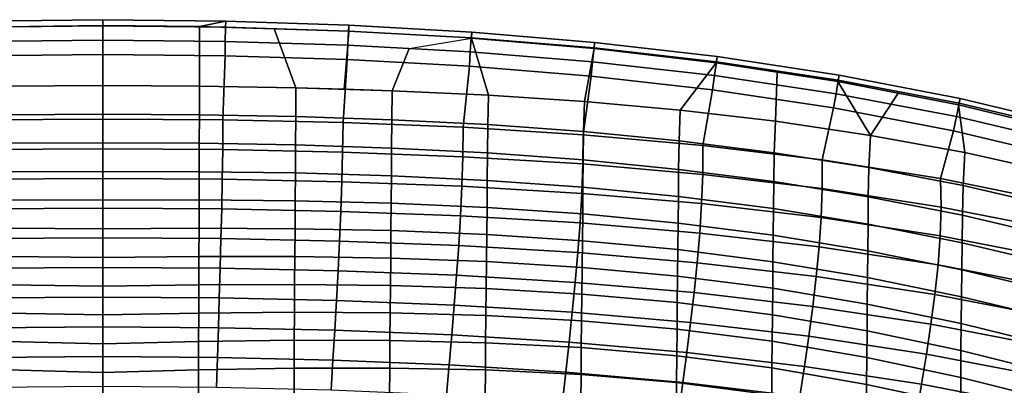
# Model space of a CAD drawing. Units: inches. Extents: x -10.3 to 10.2, y -11.2 to 11.1.
# Drawn here: x -0.4 to 4.3, y 8.6 to 10.3 of the extents above; entities that cross this region are included whole.
import ezdxf

# ---------------------------------------------------------------- set-up
doc = ezdxf.new("R2010")
doc.units = ezdxf.units.IN
doc.header["$MEASUREMENT"] = 0
doc.layers.add('Knoll Studio Chair Frame', color=2, linetype='Continuous')

msp = doc.modelspace()

# ---------------------------------------------------------------- linework, layer by layer
at = {"layer": 'Knoll Studio Chair Frame'}
for points in [[(-0.6241, 10.3404, 31.0304), (-0.0381, 10.3476, 31.0326), (-0.0381, 10.3197, 30.965), (-0.6243, 10.3123, 30.9628)], [(-0.623, 10.3117, 31.0978), (-0.0381, 10.3183, 31.0995), (-0.0381, 10.3476, 31.0326), (-0.6241, 10.3404, 31.0304)], [(-0.0381, 10.3476, 31.0326), (-0.0381, 10.3183, 31.0995), (0.5468, 10.3117, 31.0978), (0.5478, 10.3404, 31.0304)], [(-0.0381, 10.3197, 30.965), (-0.0381, 10.3476, 31.0326), (0.5478, 10.3404, 31.0304), (0.4224, 10.3148, 30.9633)], [(0.4224, 10.3148, 30.9633), (0.5478, 10.3404, 31.0304), (1.1342, 10.3214, 31.0278), (1.1339, 10.2929, 30.9605)], [(0.5478, 10.3404, 31.0304), (0.5468, 10.3117, 31.0978), (1.1323, 10.2933, 31.0954), (1.1342, 10.3214, 31.0278)], [(-0.6243, 10.3123, 30.9628), (-0.0381, 10.3197, 30.965), (-0.0381, 10.0344, 30.5764), (-0.4984, 10.0312, 30.575)], [(-0.6217, 10.2437, 31.124), (-0.0381, 10.2499, 31.1251), (-0.0381, 10.3183, 31.0995), (-0.623, 10.3117, 31.0978)], [(-0.0381, 10.0344, 30.5764), (-0.0381, 10.3197, 30.965), (0.4224, 10.3148, 30.9633), (0.4221, 10.0312, 30.575)], [(-0.0381, 10.3183, 31.0995), (-0.0381, 10.2499, 31.1251), (0.5454, 10.2437, 31.124), (0.5468, 10.3117, 31.0978)], [(0.4221, 10.0312, 30.575), (0.4224, 10.3148, 30.9633), (0.7782, 10.3039, 30.9619), (0.8819, 10.0233, 30.5726)], [(0.5468, 10.3117, 31.0978), (0.5454, 10.2437, 31.124), (1.1293, 10.2258, 31.1223), (1.1323, 10.2933, 31.0954)], [(0.8819, 10.0233, 30.5726), (0.7782, 10.3039, 30.9619), (1.1339, 10.2929, 30.9605), (1.1115, 10.0164, 30.5711)], [(1.1323, 10.2933, 31.0954), (1.1293, 10.2258, 31.1223), (1.713, 10.1942, 31.1204), (1.7178, 10.2611, 31.0925)], [(1.1342, 10.3214, 31.0278), (1.1323, 10.2933, 31.0954), (1.7178, 10.2611, 31.0925), (1.7203, 10.2885, 31.0249)], [(1.1339, 10.2929, 30.9605), (1.1342, 10.3214, 31.0278), (1.7203, 10.2885, 31.0249), (1.7192, 10.2596, 30.9582)], [(1.7203, 10.2885, 31.0249), (1.7178, 10.2611, 31.0925), (2.3028, 10.213, 31.0896), (2.3057, 10.2395, 31.022)], [(1.7192, 10.2596, 30.9582), (1.7203, 10.2885, 31.0249), (2.3057, 10.2395, 31.022), (2.3033, 10.2101, 30.9561)], [(-0.6208, 10.1757, 31.0952), (-0.0381, 10.1818, 31.0959), (-0.0381, 10.2499, 31.1251), (-0.6217, 10.2437, 31.124)], [(-0.0381, 10.2499, 31.1251), (-0.0381, 10.1818, 31.0959), (0.5445, 10.1757, 31.0952), (0.5454, 10.2437, 31.124)], [(0.5454, 10.2437, 31.124), (0.5445, 10.1757, 31.0952), (1.1269, 10.1579, 31.0943), (1.1293, 10.2258, 31.1223)], [(1.341, 10.0094, 30.5695), (1.4212, 10.21, 31.1213), (1.7192, 10.2596, 30.9582), (1.7994, 9.988, 30.5657)], [(1.7178, 10.2611, 31.0925), (1.713, 10.1942, 31.1204), (2.2961, 10.1467, 31.1184), (2.3028, 10.213, 31.0896)], [(1.7994, 9.988, 30.5657), (1.7192, 10.2596, 30.9582), (2.3033, 10.2101, 30.9561), (2.2568, 9.9576, 30.5616)], [(2.3057, 10.2395, 31.022), (2.3028, 10.213, 31.0896), (2.8862, 10.1467, 31.0868), (2.8895, 10.1722, 31.0193)], [(2.3033, 10.2101, 30.9561), (2.3057, 10.2395, 31.022), (2.8895, 10.1722, 31.0193), (2.8856, 10.1422, 30.9543)], [(1.4212, 10.21, 31.1213), (1.341, 10.0094, 30.5695), (1.1115, 10.0164, 30.5711), (1.1293, 10.2258, 31.1223)], [(1.1293, 10.2258, 31.1223), (1.1269, 10.1579, 31.0943), (1.7087, 10.1263, 31.0934), (1.713, 10.1942, 31.1204)], [(1.713, 10.1942, 31.1204), (1.7087, 10.1263, 31.0934), (2.2895, 10.0788, 31.0927), (2.2961, 10.1467, 31.1184)], [(2.2568, 9.9576, 30.5616), (2.3033, 10.2101, 30.9561), (2.8856, 10.1422, 30.9543), (2.713, 9.9166, 30.5573)], [(2.3028, 10.213, 31.0896), (2.2961, 10.1467, 31.1184), (2.8775, 10.0811, 31.1167), (2.8862, 10.1467, 31.0868)], [(-0.0381, 9.8742, 30.698), (-0.0381, 10.1818, 31.0959), (-0.6208, 10.1757, 31.0952), (-0.6102, 9.8701, 30.6972)], [(0.5445, 10.1757, 31.0952), (-0.0381, 10.1818, 31.0959), (-0.0381, 9.8742, 30.698), (0.5339, 9.8701, 30.6972)], [(1.1269, 10.1579, 31.0943), (0.5445, 10.1757, 31.0952), (0.5339, 9.8701, 30.6972), (1.1064, 9.8578, 30.6962)], [(1.7087, 10.1263, 31.0934), (1.1269, 10.1579, 31.0943), (1.1064, 9.8578, 30.6962), (1.6788, 9.8351, 30.695)], [(2.2961, 10.1467, 31.1184), (2.2895, 10.0788, 31.0927), (2.8684, 10.0133, 31.0924), (2.8775, 10.0811, 31.1167)], [(2.713, 9.9166, 30.5573), (2.8856, 10.1422, 30.9543), (3.1753, 10.0978, 30.9534), (3.1676, 9.8636, 30.5529)], [(2.8862, 10.1467, 31.0868), (2.8775, 10.0811, 31.1167), (3.4564, 9.9951, 31.1152), (3.4671, 10.0598, 31.0842)], [(2.8856, 10.1422, 30.9543), (2.8895, 10.1722, 31.0193), (3.4707, 10.0841, 31.0167), (3.465, 10.0534, 30.9526)], [(2.8895, 10.1722, 31.0193), (2.8862, 10.1467, 31.0868), (3.4671, 10.0598, 31.0842), (3.4707, 10.0841, 31.0167)], [(2.2895, 10.0788, 31.0927), (1.7087, 10.1263, 31.0934), (1.6788, 9.8351, 30.695), (2.2508, 9.7995, 30.694)], [(3.1676, 9.8636, 30.5529), (3.1753, 10.0978, 30.9534), (3.465, 10.0534, 30.9526), (3.6201, 9.7968, 30.5485)], [(2.8684, 10.0133, 31.0924), (2.2895, 10.0788, 31.0927), (2.2508, 9.7995, 30.694), (2.8214, 9.7486, 30.6932)], [(2.8775, 10.0811, 31.1167), (2.8684, 10.0133, 31.0924), (3.4447, 9.9273, 31.0924), (3.4564, 9.9951, 31.1152)], [(3.4671, 10.0598, 31.0842), (3.4564, 9.9951, 31.1152), (4.0314, 9.8861, 31.1139), (4.0441, 9.9498, 31.0817)], [(3.465, 10.0534, 30.9526), (3.4707, 10.0841, 31.0167), (4.0478, 9.9728, 31.0141), (4.0404, 9.9414, 30.9509)], [(3.7527, 9.9974, 30.9518), (3.6201, 9.7968, 30.5485), (3.465, 10.0534, 30.9526), (3.7527, 9.9974, 30.9518)], [(3.4707, 10.0841, 31.0167), (3.4671, 10.0598, 31.0842), (4.0441, 9.9498, 31.0817), (4.0478, 9.9728, 31.0141)], [(-0.4984, 10.0312, 30.575), (-0.0381, 10.0344, 30.5764), (-0.0381, 9.8978, 30.0999), (-0.4981, 9.8948, 30.1012)], [(-0.0381, 9.8978, 30.0999), (-0.0381, 10.0344, 30.5764), (0.4221, 10.0312, 30.575), (0.4218, 9.8948, 30.1012)], [(0.4218, 9.8948, 30.1012), (0.4221, 10.0312, 30.575), (0.8819, 10.0233, 30.5726), (0.881, 9.8864, 30.1024)], [(0.881, 9.8864, 30.1024), (0.8819, 10.0233, 30.5726), (1.341, 10.0094, 30.5695), (1.3394, 9.8711, 30.1033)], [(1.3394, 9.8711, 30.1033), (1.341, 10.0094, 30.5695), (1.7994, 9.988, 30.5657), (1.7969, 9.8478, 30.1042)], [(3.4447, 9.9273, 31.0924), (2.8684, 10.0133, 31.0924), (2.8214, 9.7486, 30.6932), (3.39, 9.6799, 30.6927)], [(3.6201, 9.7968, 30.5485), (3.7527, 9.9974, 30.9518), (4.0404, 9.9414, 30.9509), (4.0699, 9.7147, 30.5442)], [(1.7969, 9.8478, 30.1042), (1.7994, 9.988, 30.5657), (2.2568, 9.9576, 30.5616), (2.2534, 9.8148, 30.1049)], [(2.2534, 9.8148, 30.1049), (2.2568, 9.9576, 30.5616), (2.713, 9.9166, 30.5573), (2.7086, 9.7707, 30.1056)], [(3.4564, 9.9951, 31.1152), (3.4447, 9.9273, 31.0924), (4.0171, 9.8184, 31.0926), (4.0314, 9.8861, 31.1139)], [(4.0441, 9.9498, 31.0817), (4.0314, 9.8861, 31.1139), (4.6008, 9.7515, 31.1129), (4.6152, 9.814, 31.0794)], [(4.0404, 9.9414, 30.9509), (4.0478, 9.9728, 31.0141), (4.6191, 9.8356, 31.0117), (4.6101, 9.8034, 30.9493)], [(4.0478, 9.9728, 31.0141), (4.0441, 9.9498, 31.0817), (4.6152, 9.814, 31.0794), (4.6191, 9.8356, 31.0117)], [(2.7086, 9.7707, 30.1056), (2.713, 9.9166, 30.5573), (3.1676, 9.8636, 30.5529), (3.1622, 9.7141, 30.1061)], [(4.0171, 9.8184, 31.0926), (3.4447, 9.9273, 31.0924), (3.39, 9.6799, 30.6927), (3.9551, 9.5905, 30.6923)], [(4.0699, 9.7147, 30.5442), (4.0404, 9.9414, 30.9509), (4.6101, 9.8034, 30.9493), (4.5162, 9.6156, 30.5401)], [(-0.0381, 9.7329, 30.205), (-0.0381, 9.8742, 30.698), (-0.6102, 9.8701, 30.6972), (-0.6091, 9.729, 30.2048)], [(-0.4981, 9.8948, 30.1012), (-0.0381, 9.8978, 30.0999), (-0.0381, 9.7612, 29.6234), (-0.4977, 9.7591, 29.6284)], [(-0.0381, 9.7612, 29.6234), (-0.0381, 9.8978, 30.0999), (0.4218, 9.8948, 30.1012), (0.4214, 9.7591, 29.6284)], [(0.5339, 9.8701, 30.6972), (-0.0381, 9.8742, 30.698), (-0.0381, 9.7329, 30.205), (0.5328, 9.729, 30.2048)], [(0.4214, 9.7591, 29.6284), (0.4218, 9.8948, 30.1012), (0.881, 9.8864, 30.1024), (0.8802, 9.7513, 29.6335)], [(1.1064, 9.8578, 30.6962), (0.5339, 9.8701, 30.6972), (0.5328, 9.729, 30.2048), (1.1047, 9.7171, 30.2052)], [(0.8802, 9.7513, 29.6335), (0.881, 9.8864, 30.1024), (1.3394, 9.8711, 30.1033), (1.3382, 9.7365, 29.6386)], [(1.6788, 9.8351, 30.695), (1.1064, 9.8578, 30.6962), (1.1047, 9.7171, 30.2052), (1.6772, 9.695, 30.2064)], [(1.3382, 9.7365, 29.6386), (1.3394, 9.8711, 30.1033), (1.7969, 9.8478, 30.1042), (1.7953, 9.7132, 29.6436)], [(3.1622, 9.7141, 30.1061), (3.1676, 9.8636, 30.5529), (3.6201, 9.7968, 30.5485), (3.6136, 9.6434, 30.1063)], [(4.0314, 9.8861, 31.1139), (4.0171, 9.8184, 31.0926), (4.5841, 9.6841, 31.0931), (4.6008, 9.7515, 31.1129)], [(2.2508, 9.7995, 30.694), (1.6788, 9.8351, 30.695), (1.6772, 9.695, 30.2064), (2.2495, 9.6604, 30.2084)], [(1.7953, 9.7132, 29.6436), (1.7969, 9.8478, 30.1042), (2.2534, 9.8148, 30.1049), (2.2513, 9.6798, 29.6485)], [(2.2513, 9.6798, 29.6485), (2.2534, 9.8148, 30.1049), (2.7086, 9.7707, 30.1056), (2.7062, 9.6349, 29.6532)], [(4.5841, 9.6841, 31.0931), (4.0171, 9.8184, 31.0926), (3.9551, 9.5905, 30.6923), (4.5154, 9.4777, 30.6922)], [(2.8214, 9.7486, 30.6932), (2.2508, 9.7995, 30.694), (2.2495, 9.6604, 30.2084), (2.821, 9.6107, 30.2112)], [(2.7062, 9.6349, 29.6532), (2.7086, 9.7707, 30.1056), (3.1622, 9.7141, 30.1061), (3.1593, 9.5768, 29.6574)], [(3.6136, 9.6434, 30.1063), (3.6201, 9.7968, 30.5485), (4.0699, 9.7147, 30.5442), (4.0624, 9.5573, 30.1063)], [(-0.0381, 9.5915, 29.712), (-0.0381, 9.7329, 30.205), (-0.6091, 9.729, 30.2048), (-0.6071, 9.5877, 29.7121)], [(-0.4977, 9.7591, 29.6284), (-0.0381, 9.7612, 29.6234), (-0.0381, 9.6245, 29.1469), (-0.4973, 9.6238, 29.1563)], [(-0.0381, 9.6245, 29.1469), (-0.0381, 9.7612, 29.6234), (0.4214, 9.7591, 29.6284), (0.421, 9.6238, 29.1563)], [(0.5328, 9.729, 30.2048), (-0.0381, 9.7329, 30.205), (-0.0381, 9.5915, 29.712), (0.5308, 9.5877, 29.7121)], [(0.421, 9.6238, 29.1563), (0.4214, 9.7591, 29.6284), (0.8802, 9.7513, 29.6335), (0.8794, 9.6177, 29.1658)], [(1.1047, 9.7171, 30.2052), (0.5328, 9.729, 30.2048), (0.5308, 9.5877, 29.7121), (1.1013, 9.5761, 29.7134)], [(0.8794, 9.6177, 29.1658), (0.8802, 9.7513, 29.6335), (1.3382, 9.7365, 29.6386), (1.3372, 9.6045, 29.1751)], [(1.6772, 9.695, 30.2064), (1.1047, 9.7171, 30.2052), (1.1013, 9.5761, 29.7134), (1.6728, 9.5544, 29.7158)], [(1.3372, 9.6045, 29.1751), (1.3382, 9.7365, 29.6386), (1.7953, 9.7132, 29.6436), (1.7941, 9.5825, 29.1842)], [(3.39, 9.6799, 30.6927), (2.8214, 9.7486, 30.6932), (2.821, 9.6107, 30.2112), (3.3907, 9.5433, 30.2148)], [(2.2495, 9.6604, 30.2084), (1.6772, 9.695, 30.2064), (1.6728, 9.5544, 29.7158), (2.2447, 9.5204, 29.7195)], [(1.7941, 9.5825, 29.1842), (1.7953, 9.7132, 29.6436), (2.2513, 9.6798, 29.6485), (2.2501, 9.5502, 29.1929)], [(2.2501, 9.5502, 29.1929), (2.2513, 9.6798, 29.6485), (2.7062, 9.6349, 29.6532), (2.7049, 9.5059, 29.2009)], [(3.1593, 9.5768, 29.6574), (3.1622, 9.7141, 30.1061), (3.6136, 9.6434, 30.1063), (3.6103, 9.5042, 29.661)], [(3.9551, 9.5905, 30.6923), (3.39, 9.6799, 30.6927), (3.3907, 9.5433, 30.2148), (3.9572, 9.4555, 30.2189)], [(4.0624, 9.5573, 30.1063), (4.0699, 9.7147, 30.5442), (4.5162, 9.6156, 30.5401), (4.5077, 9.4546, 30.106)], [(-0.4973, 9.6238, 29.1563), (-0.0381, 9.6245, 29.1469), (-0.0381, 9.4879, 28.6704), (-0.4968, 9.4889, 28.6848)], [(-0.0381, 9.4879, 28.6704), (-0.0381, 9.6245, 29.1469), (0.421, 9.6238, 29.1563), (0.4206, 9.4889, 28.6848)], [(0.4206, 9.4889, 28.6848), (0.421, 9.6238, 29.1563), (0.8794, 9.6177, 29.1658), (0.8786, 9.4847, 28.6991)], [(2.821, 9.6107, 30.2112), (2.2495, 9.6604, 30.2084), (2.2447, 9.5204, 29.7195), (2.816, 9.4714, 29.7243)], [(2.7049, 9.5059, 29.2009), (2.7062, 9.6349, 29.6532), (3.1593, 9.5768, 29.6574), (3.158, 9.4477, 29.2081)], [(3.6103, 9.5042, 29.661), (3.6136, 9.6434, 30.1063), (4.0624, 9.5573, 30.1063), (4.0585, 9.416, 29.6639)], [(-0.0381, 9.4501, 29.2191), (-0.0381, 9.5915, 29.712), (-0.6071, 9.5877, 29.7121), (-0.6044, 9.4463, 29.2193)], [(0.5308, 9.5877, 29.7121), (-0.0381, 9.5915, 29.712), (-0.0381, 9.4501, 29.2191), (0.5281, 9.4463, 29.2193)], [(1.1013, 9.5761, 29.7134), (0.5308, 9.5877, 29.7121), (0.5281, 9.4463, 29.2193), (1.0965, 9.4348, 29.2208)], [(0.8786, 9.4847, 28.6991), (0.8794, 9.6177, 29.1658), (1.3372, 9.6045, 29.1751), (1.3361, 9.4734, 28.7129)], [(1.6728, 9.5544, 29.7158), (1.1013, 9.5761, 29.7134), (1.0965, 9.4348, 29.2208), (1.6662, 9.4134, 29.2236)], [(1.3361, 9.4734, 28.7129), (1.3372, 9.6045, 29.1751), (1.7941, 9.5825, 29.1842), (1.7929, 9.4533, 28.7261)], [(1.7929, 9.4533, 28.7261), (1.7941, 9.5825, 29.1842), (2.2501, 9.5502, 29.1929), (2.2489, 9.4224, 28.7385)], [(3.3907, 9.5433, 30.2148), (2.821, 9.6107, 30.2112), (2.816, 9.4714, 29.7243), (3.3858, 9.405, 29.7301)], [(3.158, 9.4477, 29.2081), (3.1593, 9.5768, 29.6574), (3.6103, 9.5042, 29.661), (3.6089, 9.3743, 29.2143)], [(4.5154, 9.4777, 30.6922), (3.9551, 9.5905, 30.6923), (3.9572, 9.4555, 30.2189), (4.5191, 9.3445, 30.2234)], [(2.2447, 9.5204, 29.7195), (1.6728, 9.5544, 29.7158), (1.6662, 9.4134, 29.2236), (2.2368, 9.3796, 29.2278)], [(2.2489, 9.4224, 28.7385), (2.2501, 9.5502, 29.1929), (2.7049, 9.5059, 29.2009), (2.7037, 9.3789, 28.7498)], [(3.9572, 9.4555, 30.2189), (3.3907, 9.5433, 30.2148), (3.3858, 9.405, 29.7301), (3.9527, 9.3184, 29.7365)], [(4.0585, 9.416, 29.6639), (4.0624, 9.5573, 30.1063), (4.5077, 9.4546, 30.106), (4.5034, 9.3113, 29.6662)], [(-0.4968, 9.4889, 28.6848), (-0.0381, 9.4879, 28.6704), (-0.0381, 9.3513, 28.1939), (-0.4963, 9.3542, 28.2138)], [(-0.0381, 9.3513, 28.1939), (-0.0381, 9.4879, 28.6704), (0.4206, 9.4889, 28.6848), (0.42, 9.3542, 28.2138)], [(0.42, 9.3542, 28.2138), (0.4206, 9.4889, 28.6848), (0.8786, 9.4847, 28.6991), (0.8777, 9.352, 28.2331)], [(0.8777, 9.352, 28.2331), (0.8786, 9.4847, 28.6991), (1.3361, 9.4734, 28.7129), (1.3349, 9.3428, 28.2517)], [(2.816, 9.4714, 29.7243), (2.2447, 9.5204, 29.7195), (2.2368, 9.3796, 29.2278), (2.8071, 9.3311, 29.2331)], [(2.7037, 9.3789, 28.7498), (2.7049, 9.5059, 29.2009), (3.158, 9.4477, 29.2081), (3.1569, 9.3209, 28.7598)], [(3.6089, 9.3743, 29.2143), (3.6103, 9.5042, 29.661), (4.0585, 9.416, 29.6639), (4.057, 9.285, 29.2193)], [(-0.0381, 9.3088, 28.7261), (-0.0381, 9.4501, 29.2191), (-0.6044, 9.4463, 29.2193), (-0.6011, 9.305, 28.7262)], [(0.5281, 9.4463, 29.2193), (-0.0381, 9.4501, 29.2191), (-0.0381, 9.3088, 28.7261), (0.5248, 9.305, 28.7262)], [(1.0965, 9.4348, 29.2208), (0.5281, 9.4463, 29.2193), (0.5248, 9.305, 28.7262), (1.0904, 9.2934, 28.7276)], [(1.6662, 9.4134, 29.2236), (1.0965, 9.4348, 29.2208), (1.0904, 9.2934, 28.7276), (1.6578, 9.2719, 28.7301)], [(1.3349, 9.3428, 28.2517), (1.3361, 9.4734, 28.7129), (1.7929, 9.4533, 28.7261), (1.7916, 9.3245, 28.2691)], [(1.7916, 9.3245, 28.2691), (1.7929, 9.4533, 28.7261), (2.2489, 9.4224, 28.7385), (2.2476, 9.2951, 28.2852)], [(3.3858, 9.405, 29.7301), (2.816, 9.4714, 29.7243), (2.8071, 9.3311, 29.2331), (3.3762, 9.2652, 29.2395)], [(3.1569, 9.3209, 28.7598), (3.158, 9.4477, 29.2081), (3.6089, 9.3743, 29.2143), (3.6078, 9.2469, 28.768)], [(4.5191, 9.3445, 30.2234), (3.9572, 9.4555, 30.2189), (3.9527, 9.3184, 29.7365), (4.5151, 9.2087, 29.7435)], [(2.2368, 9.3796, 29.2278), (1.6662, 9.4134, 29.2236), (1.6578, 9.2719, 28.7301), (2.2262, 9.2382, 28.7337)], [(2.2476, 9.2951, 28.2852), (2.2489, 9.4224, 28.7385), (2.7037, 9.3789, 28.7498), (2.7025, 9.2525, 28.2997)], [(3.9527, 9.3184, 29.7365), (3.3858, 9.405, 29.7301), (3.3762, 9.2652, 29.2395), (3.9426, 9.1794, 29.2466)], [(4.057, 9.285, 29.2193), (4.0585, 9.416, 29.6639), (4.5034, 9.3113, 29.6662), (4.5017, 9.1794, 29.2234)], [(-0.4963, 9.3542, 28.2138), (-0.0381, 9.3513, 28.1939), (-0.0381, 9.2147, 27.7174), (-0.4958, 9.2195, 27.743)], [(-0.0381, 9.2147, 27.7174), (-0.0381, 9.3513, 28.1939), (0.42, 9.3542, 28.2138), (0.4195, 9.2195, 27.743)], [(0.4195, 9.2195, 27.743), (0.42, 9.3542, 28.2138), (0.8777, 9.352, 28.2331), (0.8768, 9.2194, 27.7676)], [(0.8768, 9.2194, 27.7676), (0.8777, 9.352, 28.2331), (1.3349, 9.3428, 28.2517), (1.3337, 9.2123, 27.7909)], [(1.3337, 9.2123, 27.7909), (1.3349, 9.3428, 28.2517), (1.7916, 9.3245, 28.2691), (1.7903, 9.196, 27.8126)], [(2.8071, 9.3311, 29.2331), (2.2368, 9.3796, 29.2278), (2.2262, 9.2382, 28.7337), (2.7949, 9.1898, 28.7385)], [(2.7025, 9.2525, 28.2997), (2.7037, 9.3789, 28.7498), (3.1569, 9.3209, 28.7598), (3.1557, 9.1946, 28.3123)], [(3.6078, 9.2469, 28.768), (3.6089, 9.3743, 29.2143), (4.057, 9.285, 29.2193), (4.0558, 9.1566, 28.7748)], [(-0.0381, 9.1675, 28.2331), (-0.0381, 9.3088, 28.7261), (-0.6011, 9.305, 28.7262), (-0.5973, 9.1636, 28.2331)], [(0.5248, 9.305, 28.7262), (-0.0381, 9.3088, 28.7261), (-0.0381, 9.1675, 28.2331), (0.5211, 9.1636, 28.2331)], [(1.0904, 9.2934, 28.7276), (0.5248, 9.305, 28.7262), (0.5211, 9.1636, 28.2331), (1.0833, 9.1519, 28.2339)], [(1.6578, 9.2719, 28.7301), (1.0904, 9.2934, 28.7276), (1.0833, 9.1519, 28.2339), (1.6477, 9.1302, 28.2354)], [(1.7903, 9.196, 27.8126), (1.7916, 9.3245, 28.2691), (2.2476, 9.2951, 28.2852), (2.2462, 9.1681, 27.8325)], [(2.2462, 9.1681, 27.8325), (2.2476, 9.2951, 28.2852), (2.7025, 9.2525, 28.2997), (2.7012, 9.1264, 27.8502)], [(3.3762, 9.2652, 29.2395), (2.8071, 9.3311, 29.2331), (2.7949, 9.1898, 28.7385), (3.3625, 9.1243, 28.7441)], [(3.1557, 9.1946, 28.3123), (3.1569, 9.3209, 28.7598), (3.6078, 9.2469, 28.768), (3.6066, 9.1198, 28.3226)], [(4.5151, 9.2087, 29.7435), (3.9527, 9.3184, 29.7365), (3.9426, 9.1794, 29.2466), (4.5046, 9.0707, 29.2541)], [(2.2262, 9.2382, 28.7337), (1.6578, 9.2719, 28.7301), (1.6477, 9.1302, 28.2354), (2.2136, 9.0963, 28.2378)], [(2.7012, 9.1264, 27.8502), (2.7025, 9.2525, 28.2997), (3.1557, 9.1946, 28.3123), (3.1545, 9.0684, 27.8652)], [(3.9426, 9.1794, 29.2466), (3.3762, 9.2652, 29.2395), (3.3625, 9.1243, 28.7441), (3.9277, 9.0389, 28.7502)], [(3.6066, 9.1198, 28.3226), (3.6078, 9.2469, 28.768), (4.0558, 9.1566, 28.7748), (4.0546, 9.0282, 28.3308)], [(4.0558, 9.1566, 28.7748), (4.057, 9.285, 29.2193), (4.5017, 9.1794, 29.2234), (4.5005, 9.05, 28.7803)], [(-0.4958, 9.2195, 27.743), (-0.0381, 9.2147, 27.7174), (-0.0381, 9.078, 27.2409), (-0.4953, 9.0847, 27.2722)], [(-0.0381, 9.078, 27.2409), (-0.0381, 9.2147, 27.7174), (0.4195, 9.2195, 27.743), (0.419, 9.0847, 27.2722)], [(0.419, 9.0847, 27.2722), (0.4195, 9.2195, 27.743), (0.8768, 9.2194, 27.7676), (0.8759, 9.0868, 27.302)], [(0.8759, 9.0868, 27.302), (0.8768, 9.2194, 27.7676), (1.3337, 9.2123, 27.7909), (1.3325, 9.0818, 27.3301)], [(1.3325, 9.0818, 27.3301), (1.3337, 9.2123, 27.7909), (1.7903, 9.196, 27.8126), (1.7889, 9.0674, 27.3561)], [(2.7949, 9.1898, 28.7385), (2.2262, 9.2382, 28.7337), (2.2136, 9.0963, 28.2378), (2.78, 9.0478, 28.2409)], [(-0.0381, 9.0261, 27.7401), (-0.0381, 9.1675, 28.2331), (-0.5973, 9.1636, 28.2331), (-0.5932, 9.0222, 27.7398)], [(0.5211, 9.1636, 28.2331), (-0.0381, 9.1675, 28.2331), (-0.0381, 9.0261, 27.7401), (0.5169, 9.0222, 27.7398)], [(1.0833, 9.1519, 28.2339), (0.5211, 9.1636, 28.2331), (0.5169, 9.0222, 27.7398), (1.0754, 9.0103, 27.7397)], [(1.6477, 9.1302, 28.2354), (1.0833, 9.1519, 28.2339), (1.0754, 9.0103, 27.7397), (1.6366, 8.9883, 27.7399)], [(1.7889, 9.0674, 27.3561), (1.7903, 9.196, 27.8126), (2.2462, 9.1681, 27.8325), (2.2449, 9.041, 27.3797)], [(2.2449, 9.041, 27.3797), (2.2462, 9.1681, 27.8325), (2.7012, 9.1264, 27.8502), (2.6999, 9.0002, 27.4006)], [(3.3625, 9.1243, 28.7441), (2.7949, 9.1898, 28.7385), (2.78, 9.0478, 28.2409), (3.3456, 8.9823, 28.2447)], [(3.1545, 9.0684, 27.8652), (3.1557, 9.1946, 28.3123), (3.6066, 9.1198, 28.3226), (3.6054, 8.9927, 27.8774)], [(4.5046, 9.0707, 29.2541), (3.9426, 9.1794, 29.2466), (3.9277, 9.0389, 28.7502), (4.4887, 8.9309, 28.7568)], [(4.0546, 9.0282, 28.3308), (4.0558, 9.1566, 28.7748), (4.5005, 9.05, 28.7803), (4.4992, 8.9205, 28.3375)], [(2.2136, 9.0963, 28.2378), (1.6477, 9.1302, 28.2354), (1.6366, 8.9883, 27.7399), (2.1995, 8.954, 27.7404)], [(2.6999, 9.0002, 27.4006), (2.7012, 9.1264, 27.8502), (3.1545, 9.0684, 27.8652), (3.1533, 8.9422, 27.4182)], [(3.9277, 9.0389, 28.7502), (3.3625, 9.1243, 28.7441), (3.3456, 8.9823, 28.2447), (3.909, 8.8972, 28.2488)], [(3.6054, 8.9927, 27.8774), (3.6066, 9.1198, 28.3226), (4.0546, 9.0282, 28.3308), (4.0533, 8.8999, 27.8872)], [(-0.4953, 9.0847, 27.2722), (-0.0381, 9.078, 27.2409), (-0.0381, 8.9412, 26.7644), (-0.4948, 8.9498, 26.8012)], [(-0.0381, 8.9412, 26.7644), (-0.0381, 9.078, 27.2409), (0.419, 9.0847, 27.2722), (0.4185, 8.9498, 26.8012)], [(0.4185, 8.9498, 26.8012), (0.419, 9.0847, 27.2722), (0.8759, 9.0868, 27.302), (0.875, 8.9539, 26.8361)], [(0.875, 8.9539, 26.8361), (0.8759, 9.0868, 27.302), (1.3325, 9.0818, 27.3301), (1.3314, 8.951, 26.8689)], [(1.3314, 8.951, 26.8689), (1.3325, 9.0818, 27.3301), (1.7889, 9.0674, 27.3561), (1.7876, 8.9385, 26.8991)], [(1.7876, 8.9385, 26.8991), (1.7889, 9.0674, 27.3561), (2.2449, 9.041, 27.3797), (2.2435, 8.9136, 26.9265)], [(2.78, 9.0478, 28.2409), (2.2136, 9.0963, 28.2378), (2.1995, 8.954, 27.7404), (2.7631, 8.9053, 27.7413)], [(3.1533, 8.9422, 27.4182), (3.1545, 9.0684, 27.8652), (3.6054, 8.9927, 27.8774), (3.6042, 8.8656, 27.4323)], [(-0.0381, 8.8847, 27.2471), (-0.0381, 9.0261, 27.7401), (-0.5932, 9.0222, 27.7398), (-0.5888, 8.8807, 27.2465)], [(0.5169, 9.0222, 27.7398), (-0.0381, 9.0261, 27.7401), (-0.0381, 8.8847, 27.2471), (0.5126, 8.8807, 27.2465)], [(1.0754, 9.0103, 27.7397), (0.5169, 9.0222, 27.7398), (0.5126, 8.8807, 27.2465), (1.0671, 8.8685, 27.2454)], [(2.2435, 8.9136, 26.9265), (2.2449, 9.041, 27.3797), (2.6999, 9.0002, 27.4006), (2.6986, 8.8736, 26.9505)], [(3.3456, 8.9823, 28.2447), (2.78, 9.0478, 28.2409), (2.7631, 8.9053, 27.7413), (3.3263, 8.8397, 27.7424)], [(4.4887, 8.9309, 28.7568), (3.9277, 9.0389, 28.7502), (3.909, 8.8972, 28.2488), (4.4685, 8.7897, 28.2532)], [(4.0533, 8.8999, 27.8872), (4.0546, 9.0282, 28.3308), (4.4992, 8.9205, 28.3375), (4.4978, 8.791, 27.8949)], [(1.6366, 8.9883, 27.7399), (1.0754, 9.0103, 27.7397), (1.0671, 8.8685, 27.2454), (1.6246, 8.8461, 27.2439)], [(2.1995, 8.954, 27.7404), (1.6366, 8.9883, 27.7399), (1.6246, 8.8461, 27.2439), (2.1843, 8.8114, 27.2421)], [(2.6986, 8.8736, 26.9505), (2.6999, 9.0002, 27.4006), (3.1533, 8.9422, 27.4182), (3.1521, 8.8157, 26.9707)], [(3.909, 8.8972, 28.2488), (3.3456, 8.9823, 28.2447), (3.3263, 8.8397, 27.7424), (3.8875, 8.7546, 27.7436)], [(3.6042, 8.8656, 27.4323), (3.6054, 8.9927, 27.8774), (4.0533, 8.8999, 27.8872), (4.052, 8.7714, 27.4435)], [(-0.4948, 8.9498, 26.8012), (-0.0381, 8.9412, 26.7644), (-0.0381, 8.8045, 26.288), (-0.4943, 8.8148, 26.3297)], [(-0.0381, 8.8045, 26.288), (-0.0381, 8.9412, 26.7644), (0.4185, 8.9498, 26.8012), (0.418, 8.8148, 26.3297)], [(0.418, 8.8148, 26.3297), (0.4185, 8.9498, 26.8012), (0.875, 8.9539, 26.8361), (0.8741, 8.8208, 26.3694)], [(0.8741, 8.8208, 26.3694), (0.875, 8.9539, 26.8361), (1.3314, 8.951, 26.8689), (1.3303, 8.8199, 26.4067)], [(1.3303, 8.8199, 26.4067), (1.3314, 8.951, 26.8689), (1.7876, 8.9385, 26.8991), (1.7864, 8.8092, 26.4411)], [(1.7864, 8.8092, 26.4411), (1.7876, 8.9385, 26.8991), (2.2435, 8.9136, 26.9265), (2.2424, 8.7857, 26.4722)], [(2.7631, 8.9053, 27.7413), (2.1995, 8.954, 27.7404), (2.1843, 8.8114, 27.2421), (2.745, 8.7623, 27.2402)], [(3.1521, 8.8157, 26.9707), (3.1533, 8.9422, 27.4182), (3.6042, 8.8656, 27.4323), (3.603, 8.7383, 26.9869)], [(-0.0381, 8.7432, 26.7542), (-0.0381, 8.8847, 27.2471), (-0.5888, 8.8807, 27.2465), (-0.5843, 8.7392, 26.7532)], [(0.5126, 8.8807, 27.2465), (-0.0381, 8.8847, 27.2471), (-0.0381, 8.7432, 26.7542), (0.5081, 8.7392, 26.7532)], [(1.0671, 8.8685, 27.2454), (0.5126, 8.8807, 27.2465), (0.5081, 8.7392, 26.7532), (1.0585, 8.7267, 26.7509)], [(2.2424, 8.7857, 26.4722), (2.2435, 8.9136, 26.9265), (2.6986, 8.8736, 26.9505), (2.6975, 8.7466, 26.4995)], [(2.6975, 8.7466, 26.4995), (2.6986, 8.8736, 26.9505), (3.1521, 8.8157, 26.9707), (3.1511, 8.6889, 26.5224)], [(3.3263, 8.8397, 27.7424), (2.7631, 8.9053, 27.7413), (2.745, 8.7623, 27.2402), (3.3054, 8.6964, 27.2382)], [(4.4685, 8.7897, 28.2532), (3.909, 8.8972, 28.2488), (3.8875, 8.7546, 27.7436), (4.445, 8.6474, 27.7449)], [(4.052, 8.7714, 27.4435), (4.0533, 8.8999, 27.8872), (4.4978, 8.791, 27.8949), (4.4964, 8.6613, 27.4524)], [(1.6246, 8.8461, 27.2439), (1.0671, 8.8685, 27.2454), (1.0585, 8.7267, 26.7509), (1.6123, 8.7038, 26.7476)], [(2.1843, 8.8114, 27.2421), (1.6246, 8.8461, 27.2439), (1.6123, 8.7038, 26.7476), (2.1686, 8.6686, 26.7434)], [(3.8875, 8.7546, 27.7436), (3.3263, 8.8397, 27.7424), (3.3054, 8.6964, 27.2382), (3.8641, 8.6113, 27.2359)], [(3.603, 8.7383, 26.9869), (3.6042, 8.8656, 27.4323), (4.052, 8.7714, 27.4435), (4.0508, 8.6429, 26.9996)], [(-0.4943, 8.8148, 26.3297), (-0.0381, 8.8045, 26.288), (-0.0381, 8.668, 25.8114), (-0.4939, 8.6797, 25.8576)], [(-0.0381, 8.668, 25.8114), (-0.0381, 8.8045, 26.288), (0.418, 8.8148, 26.3297), (0.4176, 8.6797, 25.8576)], [(0.4176, 8.6797, 25.8576), (0.418, 8.8148, 26.3297), (0.8741, 8.8208, 26.3694), (0.8734, 8.6875, 25.9016)], [(0.8734, 8.6875, 25.9016), (0.8741, 8.8208, 26.3694), (1.3303, 8.8199, 26.4067), (1.3294, 8.6884, 25.9431)], [(1.3294, 8.6884, 25.9431), (1.3303, 8.8199, 26.4067), (1.7864, 8.8092, 26.4411), (1.7854, 8.6793, 25.9814)], [(1.7854, 8.6793, 25.9814), (1.7864, 8.8092, 26.4411), (2.2424, 8.7857, 26.4722), (2.2413, 8.6572, 26.0162)], [(2.745, 8.7623, 27.2402), (2.1843, 8.8114, 27.2421), (2.1686, 8.6686, 26.7434), (2.7261, 8.6191, 26.7385)], [(2.2413, 8.6572, 26.0162), (2.2424, 8.7857, 26.4722), (2.6975, 8.7466, 26.4995), (2.6965, 8.619, 26.0468)], [(3.1511, 8.6889, 26.5224), (3.1521, 8.8157, 26.9707), (3.603, 8.7383, 26.9869), (3.602, 8.6108, 26.5407)], [(-0.0381, 8.6018, 26.2612), (-0.0381, 8.7432, 26.7542), (-0.5843, 8.7392, 26.7532), (-0.5798, 8.5977, 26.2599)], [(0.5081, 8.7392, 26.7532), (-0.0381, 8.7432, 26.7542), (-0.0381, 8.6018, 26.2612), (0.5036, 8.5977, 26.2599)], [(1.0585, 8.7267, 26.7509), (0.5081, 8.7392, 26.7532), (0.5036, 8.5977, 26.2599), (1.0499, 8.5848, 26.2565)], [(2.6965, 8.619, 26.0468), (2.6975, 8.7466, 26.4995), (3.1511, 8.6889, 26.5224), (3.1501, 8.5616, 26.0726)], [(3.3054, 8.6964, 27.2382), (2.745, 8.7623, 27.2402), (2.7261, 8.6191, 26.7385), (3.2837, 8.5529, 26.733)], [(3.602, 8.6108, 26.5407), (3.603, 8.7383, 26.9869), (4.0508, 8.6429, 26.9996), (4.0496, 8.5144, 26.5551)], [(4.445, 8.6474, 27.7449), (3.8875, 8.7546, 27.7436), (3.8641, 8.6113, 27.2359), (4.4192, 8.5043, 27.2334)], [(4.0508, 8.6429, 26.9996), (4.052, 8.7714, 27.4435), (4.4964, 8.6613, 27.4524), (4.4951, 8.5317, 27.0097)], [(0.4173, 8.5446, 25.3846), (0.4176, 8.6797, 25.8576), (0.8734, 8.6875, 25.9016), (0.8729, 8.5538, 25.4324)], [(0.8729, 8.5538, 25.4324), (0.8734, 8.6875, 25.9016), (1.3294, 8.6884, 25.9431), (1.3287, 8.5561, 25.4776)], [(1.6123, 8.7038, 26.7476), (1.0585, 8.7267, 26.7509), (1.0499, 8.5848, 26.2565), (1.6, 8.5615, 26.2513)], [(1.3287, 8.5561, 25.4776), (1.3294, 8.6884, 25.9431), (1.7854, 8.6793, 25.9814), (1.7846, 8.5486, 25.5197)], [(2.1686, 8.6686, 26.7434), (1.6123, 8.7038, 26.7476), (1.6, 8.5615, 26.2513), (2.1529, 8.5259, 26.2446)], [(3.1501, 8.5616, 26.0726), (3.1511, 8.6889, 26.5224), (3.602, 8.6108, 26.5407), (3.6011, 8.4831, 26.0933)], [(3.8641, 8.6113, 27.2359), (3.3054, 8.6964, 27.2382), (3.2837, 8.5529, 26.733), (3.8397, 8.4676, 26.7269)], [(-0.4939, 8.6797, 25.8576), (-0.0381, 8.668, 25.8114), (-0.0381, 8.5316, 25.3349), (-0.4936, 8.5446, 25.3846)], [(-0.0381, 8.5316, 25.3349), (-0.0381, 8.668, 25.8114), (0.4176, 8.6797, 25.8576), (0.4173, 8.5446, 25.3846)], [(1.7846, 8.5486, 25.5197), (1.7854, 8.6793, 25.9814), (2.2413, 8.6572, 26.0162), (2.2405, 8.5278, 25.5581)], [(2.7261, 8.6191, 26.7385), (2.1686, 8.6686, 26.7434), (2.1529, 8.5259, 26.2446), (2.7073, 8.4759, 26.2368)], [(2.2405, 8.5278, 25.5581), (2.2413, 8.6572, 26.0162), (2.6965, 8.619, 26.0468), (2.6958, 8.4905, 25.5921)], [(4.0496, 8.5144, 26.5551), (4.0508, 8.6429, 26.9996), (4.4951, 8.5317, 27.0097), (4.4939, 8.4022, 26.5666)], [(2.6958, 8.4905, 25.5921), (2.6965, 8.619, 26.0468), (3.1501, 8.5616, 26.0726), (3.1494, 8.4335, 25.621)], [(3.2837, 8.5529, 26.733), (2.7261, 8.6191, 26.7385), (2.7073, 8.4759, 26.2368), (3.262, 8.4094, 26.2278)], [(3.6011, 8.4831, 26.0933), (3.602, 8.6108, 26.5407), (4.0496, 8.5144, 26.5551), (4.0487, 8.386, 26.1098)], [(4.4192, 8.5043, 27.2334), (3.8641, 8.6113, 27.2359), (3.8397, 8.4676, 26.7269), (4.3924, 8.3607, 26.7204)]]:
    msp.add_3dface(points, dxfattribs=at)

doc.saveas('drawing.dxf')
